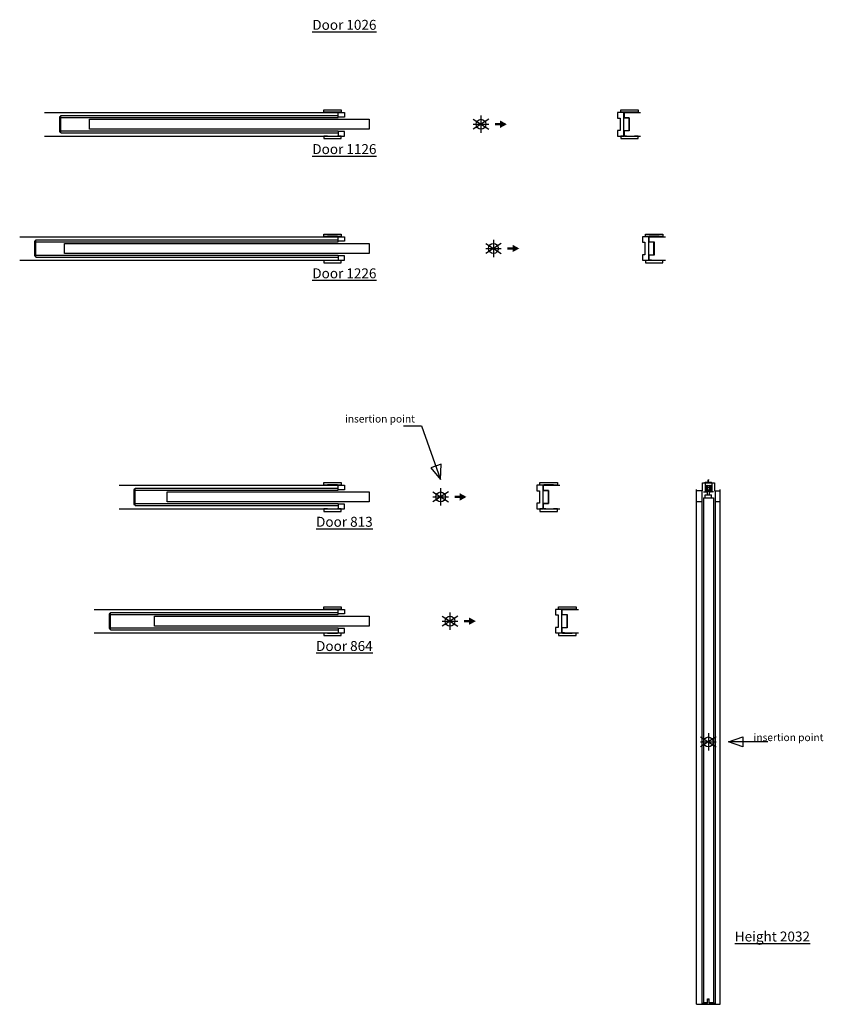
# Model space of a CAD drawing. Units: millimetres. Extents: x 38 to 361, y -391 to 596.
# Drawn here: x 38 to 361, y -391 to 6 of the extents above; entities that cross this region are included whole.
import ezdxf

# ---------------------------------------------------------------- set-up
doc = ezdxf.new("R2010")
doc.units = ezdxf.units.MM
doc.layers.add('ECLISSE', color=1, linetype='Continuous')

# ---------------------------------------------------------------- blocks, each defined once
blk = doc.blocks.new('Door 1126 - sp 95 plasterboard')
at = {"layer": 'ECLISSE', "color": 7}
for p, q in [((-175.7, 4.75), (-57.5, 4.75)), ((58.6, 4.75), (64.25, 4.75)), ((-175.7, -4.75), (-57.5, -4.75)), ((58.6, -4.75), (64.25, -4.75))]:
    blk.add_line(p, q, dxfattribs=at)
at = {"layer": 'ECLISSE'}
for p, q in [((-57.5, 2.7), (-57.5, 4.75)), ((-169.2, 3.5), (-57.5, 3.5)), ((-169.2, 3), (-169.2, 3.5)), ((-169.2, 2.7), (-57.5, 2.7)), ((-169.2, -2.7), (-57.5, -2.7)), ((-169.2, -3.5), (-169.2, -3)), ((-169.2, -3.5), (-57.5, -3.5)), ((-57.5, -2.7), (-57.5, -4.75))]:
    blk.add_line(p, q, dxfattribs=at)
for points in [[(-57.75, 4.8), (-57.75, 4.8), (-57.75, 4.9), (-61.75, 4.9), (-61.75, 4.8), (-63.25, 4.8), (-63.25, 5.8), (-56.25, 5.8), (-56.25, 4.8)], [(-55, 2.9), (-57.5, 2.9), (-57.5, 4.75), (-55, 4.75)], [(56, 2.5), (56, -2.5), (55, -2.5), (55, -4.75), (57.5, -4.75), (57.5, 4.75), (55, 4.75), (55, 2.5)], [(61.75, 4.8), (61.75, 4.8), (61.75, 4.9), (57.75, 4.9), (57.75, 4.8), (56.25, 4.8), (56.25, 5.8), (63.25, 5.8), (63.25, 4.8)], [(-169.2, 3), (-169.7, 3), (-169.7, -3), (-169.2, -3)], [(-45, -2), (-157.6, -2), (-157.6, 2), (-45, 2)], [(-55, -2.9), (-57.5, -2.9), (-57.5, -4.75), (-55, -4.75)], [(-57.75, -4.8), (-57.75, -4.8), (-57.75, -4.9), (-61.75, -4.9), (-61.75, -4.8), (-63.25, -4.8), (-63.25, -5.8), (-56.25, -5.8), (-56.25, -4.8)], [(61.75, -4.8), (61.75, -4.8), (61.75, -4.9), (57.75, -4.9), (57.75, -4.8), (56.25, -4.8), (56.25, -5.8), (63.25, -5.8), (63.25, -4.8)]]:
    blk.add_lwpolyline(points, close=True, dxfattribs=at)
blk.add_lwpolyline([(57.57, -2.65), (57.57, -4.68), (58.6, -4.68), (58.6, -4.75), (57.57, -4.75, -0.414214), (57.5, -4.68), (57.5, -2.65, -0.414214), (57.57, -2.58), (59.63, -2.58), (59.63, 2.57), (57.57, 2.57, -0.414214), (57.5, 2.64), (57.5, 4.68, -0.414214), (57.57, 4.75), (58.6, 4.75), (58.6, 4.68), (57.57, 4.68), (57.57, 2.64), (59.63, 2.64, -0.414214), (59.7, 2.57), (59.7, -2.58, -0.414214), (59.63, -2.65)], format="xyb", close=True, dxfattribs=at)
blk = doc.blocks.new('Door 1226 - sp 95 plasterboard')
at = {"layer": 'ECLISSE', "color": 7}
for p, q in [((-190.7, 4.75), (-62.5, 4.75)), ((63.6, 4.75), (69.25, 4.75)), ((-190.7, -4.75), (-62.5, -4.75)), ((63.6, -4.75), (69.25, -4.75))]:
    blk.add_line(p, q, dxfattribs=at)
at = {"layer": 'ECLISSE'}
for p, q in [((-62.5, 2.7), (-62.5, 4.75)), ((-184.2, 3.5), (-62.5, 3.5)), ((-184.2, 3), (-184.2, 3.5)), ((-184.2, 2.7), (-62.5, 2.7)), ((-184.2, -2.7), (-62.5, -2.7)), ((-184.2, -3.5), (-184.2, -3)), ((-184.2, -3.5), (-62.5, -3.5)), ((-62.5, -2.7), (-62.5, -4.75))]:
    blk.add_line(p, q, dxfattribs=at)
for points in [[(-62.75, 4.8), (-62.75, 4.8), (-62.75, 4.9), (-66.75, 4.9), (-66.75, 4.8), (-68.25, 4.8), (-68.25, 5.8), (-61.25, 5.8), (-61.25, 4.8)], [(-60, 2.9), (-62.5, 2.9), (-62.5, 4.75), (-60, 4.75)], [(61, 2.5), (61, -2.5), (60, -2.5), (60, -4.75), (62.5, -4.75), (62.5, 4.75), (60, 4.75), (60, 2.5)], [(66.75, 4.8), (66.75, 4.8), (66.75, 4.9), (62.75, 4.9), (62.75, 4.8), (61.25, 4.8), (61.25, 5.8), (68.25, 5.8), (68.25, 4.8)], [(-184.2, 3), (-184.7, 3), (-184.7, -3), (-184.2, -3)], [(-50, -2), (-172.6, -2), (-172.6, 2), (-50, 2)], [(-60, -2.9), (-62.5, -2.9), (-62.5, -4.75), (-60, -4.75)], [(-62.75, -4.8), (-62.75, -4.8), (-62.75, -4.9), (-66.75, -4.9), (-66.75, -4.8), (-68.25, -4.8), (-68.25, -5.8), (-61.25, -5.8), (-61.25, -4.8)], [(66.75, -4.8), (66.75, -4.8), (66.75, -4.9), (62.75, -4.9), (62.75, -4.8), (61.25, -4.8), (61.25, -5.8), (68.25, -5.8), (68.25, -4.8)]]:
    blk.add_lwpolyline(points, close=True, dxfattribs=at)
blk.add_lwpolyline([(62.57, -2.65), (62.57, -4.68), (63.6, -4.68), (63.6, -4.75), (62.57, -4.75, -0.414214), (62.5, -4.68), (62.5, -2.65, -0.414214), (62.57, -2.58), (64.63, -2.58), (64.63, 2.57), (62.57, 2.57, -0.414214), (62.5, 2.64), (62.5, 4.68, -0.414214), (62.57, 4.75), (63.6, 4.75), (63.6, 4.68), (62.57, 4.68), (62.57, 2.64), (64.63, 2.64, -0.414214), (64.7, 2.57), (64.7, -2.58, -0.414214), (64.63, -2.65)], format="xyb", close=True, dxfattribs=at)
blk = doc.blocks.new('Door 813 - sp 95 plasterboard')
at = {"layer": 'ECLISSE', "color": 7}
for p, q in [((-129.45, 4.75), (-41.25, 4.75)), ((42.35, 4.75), (48, 4.75)), ((-129.45, -4.75), (-41.25, -4.75)), ((42.35, -4.75), (48, -4.75))]:
    blk.add_line(p, q, dxfattribs=at)
at = {"layer": 'ECLISSE'}
for p, q in [((-41.25, 2.7), (-41.25, 4.75)), ((-122.95, 3.5), (-41.25, 3.5)), ((-122.95, 3), (-122.95, 3.5)), ((-122.95, 2.7), (-41.25, 2.7)), ((-122.95, -2.7), (-41.25, -2.7)), ((-122.95, -3.5), (-122.95, -3)), ((-122.95, -3.5), (-41.25, -3.5)), ((-41.25, -2.7), (-41.25, -4.75))]:
    blk.add_line(p, q, dxfattribs=at)
for points in [[(-41.5, 4.8), (-41.5, 4.8), (-41.5, 4.9), (-45.5, 4.9), (-45.5, 4.8), (-47, 4.8), (-47, 5.8), (-40, 5.8), (-40, 4.8)], [(-38.75, 2.9), (-41.25, 2.9), (-41.25, 4.75), (-38.75, 4.75)], [(39.75, 2.5), (39.75, -2.5), (38.75, -2.5), (38.75, -4.75), (41.25, -4.75), (41.25, 4.75), (38.75, 4.75), (38.75, 2.5)], [(45.5, 4.8), (45.5, 4.8), (45.5, 4.9), (41.5, 4.9), (41.5, 4.8), (40, 4.8), (40, 5.8), (47, 5.8), (47, 4.8)], [(-122.95, 3), (-123.45, 3), (-123.45, -3), (-122.95, -3)], [(-28.75, -2), (-110.05, -2), (-110.05, 2), (-28.75, 2)], [(-38.75, -2.9), (-41.25, -2.9), (-41.25, -4.75), (-38.75, -4.75)], [(-41.5, -4.8), (-41.5, -4.8), (-41.5, -4.9), (-45.5, -4.9), (-45.5, -4.8), (-47, -4.8), (-47, -5.8), (-40, -5.8), (-40, -4.8)], [(45.5, -4.8), (45.5, -4.8), (45.5, -4.9), (41.5, -4.9), (41.5, -4.8), (40, -4.8), (40, -5.8), (47, -5.8), (47, -4.8)]]:
    blk.add_lwpolyline(points, close=True, dxfattribs=at)
blk.add_lwpolyline([(41.32, -2.65), (41.32, -4.68), (42.35, -4.68), (42.35, -4.75), (41.32, -4.75, -0.414214), (41.25, -4.68), (41.25, -2.65, -0.414214), (41.32, -2.58), (43.38, -2.58), (43.38, 2.57), (41.32, 2.57, -0.414214), (41.25, 2.64), (41.25, 4.68, -0.414214), (41.32, 4.75), (42.35, 4.75), (42.35, 4.68), (41.32, 4.68), (41.32, 2.64), (43.38, 2.64, -0.414214), (43.45, 2.57), (43.45, -2.58, -0.414214), (43.38, -2.65)], format="xyb", close=True, dxfattribs=at)
blk = doc.blocks.new('Door 864 - sp 95 plasterboard')
at = {"layer": 'ECLISSE', "color": 7}
for p, q in [((-143.2, 4.75), (-45, 4.75)), ((46.1, 4.75), (51.75, 4.75)), ((-143.2, -4.75), (-45, -4.75)), ((46.1, -4.75), (51.75, -4.75))]:
    blk.add_line(p, q, dxfattribs=at)
at = {"layer": 'ECLISSE'}
for p, q in [((-45, 2.7), (-45, 4.75)), ((-136.7, 3.5), (-45, 3.5)), ((-136.7, 3), (-136.7, 3.5)), ((-136.7, 2.7), (-45, 2.7)), ((-136.7, -2.7), (-45, -2.7)), ((-136.7, -3.5), (-136.7, -3)), ((-136.7, -3.5), (-45, -3.5)), ((-45, -2.7), (-45, -4.75))]:
    blk.add_line(p, q, dxfattribs=at)
for points in [[(-45.25, 4.8), (-45.25, 4.8), (-45.25, 4.9), (-49.25, 4.9), (-49.25, 4.8), (-50.75, 4.8), (-50.75, 5.8), (-43.75, 5.8), (-43.75, 4.8)], [(-42.5, 2.9), (-45, 2.9), (-45, 4.75), (-42.5, 4.75)], [(43.5, 2.5), (43.5, -2.5), (42.5, -2.5), (42.5, -4.75), (45, -4.75), (45, 4.75), (42.5, 4.75), (42.5, 2.5)], [(49.25, 4.8), (49.25, 4.8), (49.25, 4.9), (45.25, 4.9), (45.25, 4.8), (43.75, 4.8), (43.75, 5.8), (50.75, 5.8), (50.75, 4.8)], [(-136.7, 3), (-137.2, 3), (-137.2, -3), (-136.7, -3)], [(-32.5, -2), (-118.9, -2), (-118.9, 2), (-32.5, 2)], [(-42.5, -2.9), (-45, -2.9), (-45, -4.75), (-42.5, -4.75)], [(-45.25, -4.8), (-45.25, -4.8), (-45.25, -4.9), (-49.25, -4.9), (-49.25, -4.8), (-50.75, -4.8), (-50.75, -5.8), (-43.75, -5.8), (-43.75, -4.8)], [(49.25, -4.8), (49.25, -4.8), (49.25, -4.9), (45.25, -4.9), (45.25, -4.8), (43.75, -4.8), (43.75, -5.8), (50.75, -5.8), (50.75, -4.8)]]:
    blk.add_lwpolyline(points, close=True, dxfattribs=at)
blk.add_lwpolyline([(45.07, -2.65), (45.07, -4.68), (46.1, -4.68), (46.1, -4.75), (45.07, -4.75, -0.414214), (45, -4.68), (45, -2.65, -0.414214), (45.07, -2.58), (47.13, -2.58), (47.13, 2.57), (45.07, 2.57, -0.414214), (45, 2.64), (45, 4.68, -0.414214), (45.07, 4.75), (46.1, 4.75), (46.1, 4.68), (45.07, 4.68), (45.07, 2.64), (47.13, 2.64, -0.414214), (47.2, 2.57), (47.2, -2.58, -0.414214), (47.13, -2.65)], format="xyb", close=True, dxfattribs=at)
blk = doc.blocks.new('Height 2032 - sp 95  UNICO')
at = {"layer": 'ECLISSE'}
for p, q in [((-2.4, 101.1), (-2.4, 104.3)), ((-2.4, 104.3), (2.4, 104.3)), ((-1.13, 104.2), (-1.68, 104.2)), ((-1.34, 104.2), (-1.34, 100.75)), ((-1.25, 104.6), (-0.1, 104.6)), ((-1.25, 104.3), (-1.25, 104.6)), ((-1.05, 104.12), (-1.13, 104.2)), ((-0.61, 104.12), (-1.05, 104.12)), ((-0.53, 104.2), (-0.61, 104.12)), ((0.53, 104.2), (-0.53, 104.2)), ((-0.1, 105.4), (0, 105.6)), ((-0.1, 104.3), (-0.1, 105.4)), ((0, 105.6), (0.1, 105.4)), ((0.1, 104.3), (0.1, 105.4)), ((0.1, 104.6), (1.25, 104.6)), ((0.61, 104.12), (0.53, 104.2)), ((1.05, 104.12), (0.61, 104.12)), ((1.13, 104.2), (1.05, 104.12)), ((1.68, 104.2), (1.13, 104.2)), ((1.25, 104.3), (1.25, 104.6)), ((1.34, 104.2), (1.34, 100.75)), ((2.4, 104.3), (2.4, 101.1)), ((-4.75, 101.1), (-4.75, 101.65)), ((-2.4, 101.1), (-4.75, 101.1)), ((-2.7, 101.1), (-2.7, -105.6)), ((-2, 100.6), (-1.49, 100.6)), ((-1.49, 100.6), (-0.87, 100.6)), ((-1.25, 98.3), (-1.25, 99.5)), ((-1.25, 99.5), (1.25, 99.5)), ((-0.72, 100.75), (-0.72, 100.89)), ((-0.4, 99.5), (-0.4, 100.89)), ((0.4, 99.5), (0.4, 100.89)), ((0.72, 100.75), (0.72, 100.89)), ((1.49, 100.6), (0.87, 100.6)), ((1.25, 98.3), (1.25, 99.5)), ((2, 100.6), (1.49, 100.6)), ((2.4, 101.1), (4.75, 101.1)), ((2.7, 101.1), (2.7, -105.6)), ((4.75, 101.1), (4.75, 101.65)), ((-2.7, 96.6), (-4.75, 96.6)), ((-2, 98.3), (-2, -104.9)), ((-2, 98.3), (2, 98.3)), ((2, 98.3), (2, -104.9)), ((4.75, 96.6), (2.7, 96.6)), ((-2.7, -105.1), (-0.33, -105.1)), ((-2, -104.9), (-0.35, -104.9)), ((-0.35, -103.45), (0.35, -103.45)), ((-0.35, -104.9), (-0.35, -103.45)), ((-0.33, -105.1), (-0.33, -103.62)), ((-0.31, -103.6), (0.31, -103.6)), ((-0.31, -103.6), (0.31, -103.6)), ((0.33, -105.1), (0.33, -103.62)), ((0.33, -105.1), (2.7, -105.1)), ((0.35, -104.9), (0.35, -103.45)), ((0.35, -104.9), (2, -104.9))]:
    blk.add_line(p, q, dxfattribs=at)
at = {"layer": 'ECLISSE', "color": 7}
for p, q in [((-4.75, -105.6), (-4.75, 101.1)), ((4.75, -105.6), (4.75, 101.1)), ((-4.75, -105.6), (4.75, -105.6))]:
    blk.add_line(p, q, dxfattribs=at)
at = {"layer": 'ECLISSE'}
for points in [[(-0.66, 103.03), (-1.05, 103.03), (-1.05, 100.89), (-0.66, 100.89)], [(0.56, 103.03), (-0.56, 103.03)], [(0.66, 100.89), (1.05, 100.89), (1.05, 103.03), (0.66, 103.03)], [(-0.56, 100.89), (0.56, 100.89)]]:
    blk.add_lwpolyline(points, dxfattribs=at)
for points in [[(-0.56, 100.65), (-0.66, 100.65), (-0.66, 103.28), (-0.56, 103.28)], [(0.56, 103.28), (0.66, 103.28), (0.66, 100.65), (0.56, 100.65)], [(0.5, 102.46), (-0.5, 102.46), (-0.5, 101.46), (0.5, 101.46)]]:
    blk.add_lwpolyline(points, close=True, dxfattribs=at)
for centre, radius, start, end in [((-1.49, 100.75), 0.15, 270, 0), ((-0.87, 100.75), 0.15, 270, 0), ((0.87, 100.75), 0.15, 180, 270), ((1.49, 100.75), 0.15, 180, 270), ((-0.31, -103.62), 0.02, 90, 180), ((0.31, -103.62), 0.02, 0, 90)]:
    blk.add_arc(centre, radius, start, end, dxfattribs=at)

msp = doc.modelspace()

# ---------------------------------------------------------------- linework, layer by layer
at = {"layer": 'ECLISSE', "color": 7}
for p, q in [((226.81, -34.47), (220.57, -38.46)), ((220.57, -34.47), (226.81, -38.46)), ((223.69, -32.97), (223.69, -39.97)), ((220.57, -36.47), (226.81, -36.47)), ((228.69, -82.97), (228.69, -89.97)), ((231.81, -84.47), (225.57, -88.46)), ((225.57, -84.47), (231.81, -88.46)), ((225.57, -86.47), (231.81, -86.47)), ((210.56, -184.47), (204.32, -188.46)), ((204.32, -184.47), (210.56, -188.46)), ((207.44, -182.97), (207.44, -189.97)), ((204.32, -186.47), (210.56, -186.47)), ((211.19, -232.97), (211.19, -239.97)), ((214.31, -234.47), (208.07, -238.46)), ((208.07, -234.47), (214.31, -238.46)), ((208.07, -236.47), (214.31, -236.47)), ((318.34, -283.07), (312.11, -287.06)), ((312.11, -285.07), (318.34, -285.07)), ((315.23, -281.57), (315.23, -288.57))]:
    msp.add_line(p, q, dxfattribs=at)
at = {"layer": 'ECLISSE'}
for points in [[(192.46, -157.79), (199.76, -157.79), (207.44, -179.47), (207.59, -173.33), (203.45, -174.8), (207.44, -179.47)], [(339.14, -285.07), (323.34, -285.07), (329.14, -283.07), (329.14, -287.07), (323.34, -285.07)]]:
    msp.add_lwpolyline(points, dxfattribs=at)
at = {"layer": 'ECLISSE', "color": 7}
msp.add_lwpolyline([(312.11, -283.07), (318.34, -287.06)], dxfattribs=at)
for centre in [(223.69, -36.47), (228.69, -86.47), (207.44, -186.47), (211.19, -236.47), (315.23, -285.07)]:
    msp.add_circle(centre, 1.99, dxfattribs=at)
at = {"layer": 'ECLISSE'}
for points in [[(231.4, -34.98), (231.4, -37.95), (234.11, -36.47), (231.4, -37.95)], [(229.35, -36), (231.4, -36), (229.35, -36.93), (231.4, -36.93)], [(234.35, -86), (236.4, -86), (234.35, -86.93), (236.4, -86.93)], [(236.4, -84.98), (236.4, -87.95), (239.11, -86.47), (236.4, -87.95)], [(213.1, -186), (215.15, -186), (213.1, -186.93), (215.15, -186.93)], [(215.15, -184.98), (215.15, -187.95), (217.86, -186.47), (215.15, -187.95)], [(216.85, -236), (218.9, -236), (216.85, -236.93), (218.9, -236.93)], [(218.9, -234.98), (218.9, -237.95), (221.61, -236.47), (218.9, -237.95)]]:
    msp.add_solid(points, dxfattribs=at)

# ---------------------------------------------------------------- block references
for name, p in [('Door 1126 - sp 95 plasterboard', (223.69, -36.47)), ('Door 1226 - sp 95 plasterboard', (228.69, -86.47)), ('Door 813 - sp 95 plasterboard', (207.44, -186.47)), ('Height 2032 - sp 95  UNICO', (315.23, -285.07)), ('Door 864 - sp 95 plasterboard', (211.19, -236.47))]:
    msp.add_blockref(name, p, dxfattribs=at)

# ---------------------------------------------------------------- texts
at = {"layer": 'ECLISSE', "attachment_point": 5}
for s, insert, char_height, width in [('{\\fVerdana|b1|i0|c0|p34;\\L\\C7;Door 1026}', (168.69, 3.53), 4, 76.5555), ('{\\fVerdana|b1|i0|c0|p34;\\L\\C7;Door 1126}', (168.69, -46.47), 4, 76.5555), ('{\\fVerdana|b1|i0|c0|p34;\\L\\C7;Door 1226}', (168.69, -96.47), 4, 76.5555), ('{\\fVerdana|b0|i0|c0|p34;\\C7;insertion point}', (183.03, -155.02), 3, 36.6641), ('{\\fVerdana|b1|i0|c0|p34;\\L\\C7;Door 813}', (168.69, -196.47), 4, 76.5555), ('{\\fVerdana|b1|i0|c0|p34;\\L\\C7;Door 864}', (168.69, -246.47), 4, 76.5555), ('{\\fVerdana|b0|i0|c0|p34;\\C7;insertion point}', (347.48, -283.24), 3, 36.6641), ('{\\fVerdana|b1|i0|c0|p34;\\L\\C7;Height 2032}', (340.99, -363.38), 4, 57.7694)]:
    msp.add_mtext(s, dxfattribs=dict(at, insert=insert, char_height=char_height, width=width))

doc.saveas('drawing.dxf')
